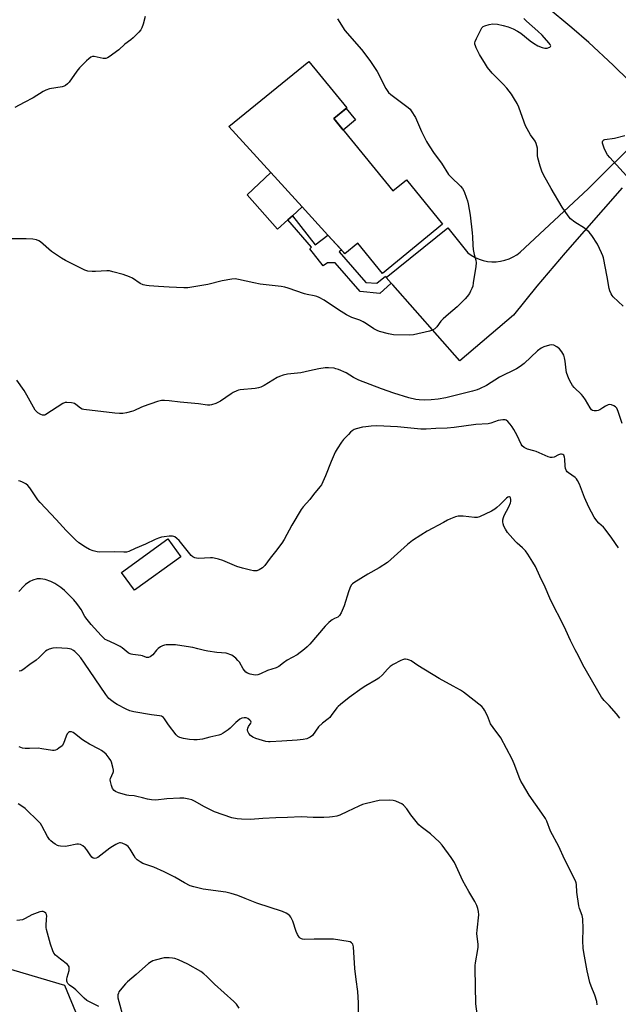
# Model space of a CAD drawing. Units: inches. Extents: x 1273768 to 1279768, y 565449 to 569449.
# Drawn here: x 1278160 to 1278426, y 567109 to 567547 of the extents above; entities that cross this region are included whole.
import ezdxf

# ---------------------------------------------------------------- set-up
doc = ezdxf.new("R2010")
doc.units = ezdxf.units.IN
doc.header["$MEASUREMENT"] = 0
for name, color, linetype in [('BLDG-Footprint', 5, 'Continuous'), ('CULTRL-Pad', 6, 'Continuous'), ('NTRL-Trees', 3, 'Continuous'), ('TRANS-Non Street Sidewalk', 7, 'Continuous'), ('TRANS-Road', 130, 'Continuous'), ('Undefined', 1, 'Continuous')]:
    doc.layers.add(name, color=color, linetype=linetype)

msp = doc.modelspace()

# ---------------------------------------------------------------- linework, layer by layer
at = {"layer": 'BLDG-Footprint'}
for points, elevation in [([(1278299.64, 567502.76), (1278326.03, 567470.58), (1278332, 567475.47), (1278348.13, 567455.78), (1278321.39, 567433.86), (1278310.4, 567447.26), (1278304.67, 567442.56), (1278304.17, 567443.11), (1278297.02, 567450.96), (1278285.67, 567463.42), (1278271.73, 567478.72), (1278252.99, 567499.31), (1278288.6, 567528.15), (1278305.49, 567507.56)], 525.3), ([(1278231.65, 567307.78), (1278211.04, 567292.87), (1278205.26, 567300.86), (1278225.87, 567315.77)], 520.19)]:
    msp.add_lwpolyline(points, close=True, dxfattribs=dict(at, elevation=elevation))
at = {"layer": 'CULTRL-Pad'}
for points in [[(1278309.34, 567502.13), (1278303.85, 567497.63), (1278299.64, 567502.76), (1278305.13, 567507.26)], [(1278279.29, 567457.68), (1278274.7, 567453.56), (1278261.06, 567468.9), (1278271.73, 567478.72), (1278285.67, 567463.42), (1278281.3, 567459.49)]]:
    msp.add_lwpolyline(points, close=True, dxfattribs=at)
at = {"layer": 'NTRL-Trees'}
msp.add_lwpolyline([(1278130.56, 567131.65), (1278179.76, 567117.23), (1278197.57, 567073.97), (1278196.73, 567030.71), (1278188.24, 566967.94), (1278199.62, 566943.56), (1278252.71, 566899.23), (1278295.97, 566868.69), (1278300.21, 566805.92), (1278273.07, 566772.84), (1278237.44, 566791.5), (1278226.5, 566822.13), (1278212.44, 566842.27), (1278147.53, 566868.69)], dxfattribs=at)
at = {"layer": 'TRANS-Non Street Sidewalk'}
msp.add_lwpolyline([(1278323.04, 567432), (1278325.18, 567429.58), (1278320.18, 567424.89), (1278311.5, 567425.77), (1278300.35, 567438.59), (1278296.85, 567438.61), (1278295, 567437.28), (1278289.06, 567444.86), (1278289.84, 567445.55), (1278279.29, 567457.68), (1278281.3, 567459.49), (1278291.4, 567446.6), (1278297.02, 567450.96), (1278303.08, 567444.31), (1278302.12, 567443.41), (1278313.98, 567429.88), (1278318.84, 567429.53), (1278322.64, 567432.61)], close=True, dxfattribs=at)
at = {"layer": 'TRANS-Road'}
for points in [[(1278431.2, 567519.63), (1278424.1, 567526.56), (1278413.17, 567536.66), (1278405.7, 567543.19), (1278394.23, 567552.67)], [(1278428.09, 567471.98), (1278402.63, 567443.08), (1278390.05, 567428.12), (1278379.7, 567415.32), (1278355.82, 567394.9), (1278325.9, 567428.76), (1278325.18, 567429.58), (1278323.04, 567432), (1278350.5, 567454.15), (1278359.28, 567443.08), (1278360.86, 567441.94), (1278362.56, 567440.98), (1278364.35, 567440.2), (1278366.22, 567439.62), (1278368.13, 567439.24), (1278370.07, 567439.06), (1278372.02, 567439.08), (1278373.96, 567439.31), (1278375.86, 567439.74), (1278377.71, 567440.37), (1278379.48, 567441.19), (1278381.16, 567442.19), (1278382.72, 567443.36), (1278412.92, 567471.55), (1278436.5, 567494.99)]]:
    msp.add_lwpolyline(points, dxfattribs=at)
at = {"layer": 'Undefined'}
for points, elevation in [([(1278301.33, 567547.15), (1278304.56, 567541.97), (1278312.04, 567533.44), (1278315.7, 567528.65), (1278318.94, 567523.69), (1278322.91, 567516.14), (1278323.97, 567514.4), (1278325.01, 567513.42), (1278332.8, 567507.69), (1278333.66, 567506.92), (1278334.2, 567506.23), (1278336.04, 567503.2), (1278338.77, 567496.98), (1278340.14, 567494.08), (1278340.93, 567492.53), (1278342.16, 567490.6), (1278344.39, 567487.26), (1278347.58, 567482.85), (1278350.8, 567477.82), (1278351.89, 567476.65), (1278356.15, 567472.74), (1278357.05, 567471.64), (1278357.67, 567470.33), (1278358.83, 567467.32), (1278359.18, 567466.21), (1278359.48, 567464.82), (1278360.35, 567459.72), (1278361.29, 567451.91), (1278361.44, 567450.18), (1278361.55, 567446.5), (1278361.77, 567444.49), (1278362.15, 567442.22), (1278362.84, 567439.73), (1278363.04, 567438.62), (1278362.92, 567436.89), (1278361.8, 567429.65), (1278361.52, 567428.21), (1278361.16, 567427.16), (1278360.58, 567425.9), (1278360.04, 567424.94), (1278359.08, 567423.58), (1278358.18, 567422.5), (1278354.62, 567418.95), (1278350.71, 567415.76), (1278348.36, 567413.61), (1278347.38, 567412.56), (1278345.57, 567410.13), (1278344.6, 567409.17), (1278343.65, 567408.59), (1278342.32, 567408.1), (1278335.22, 567406.57), (1278333.3, 567406.38), (1278326.23, 567406.5), (1278323.98, 567406.95), (1278320.08, 567407.96), (1278319.03, 567408.43), (1278317.52, 567409.28), (1278314.3, 567411.48), (1278312.81, 567412.32), (1278311.24, 567413.03), (1278307.74, 567414.32), (1278305.39, 567415.43), (1278301.85, 567417.6), (1278295.37, 567421.94), (1278293.17, 567423.22), (1278292.08, 567423.64), (1278290.96, 567423.95), (1278287.91, 567424.44), (1278286.61, 567424.76), (1278279.33, 567427.29), (1278277.95, 567427.7), (1278276.22, 567427.99), (1278266.94, 567429.09), (1278264.16, 567429.63), (1278257.25, 567431.19), (1278255.8, 567431.39), (1278254.37, 567431.28), (1278250.05, 567430.56), (1278243.56, 567428.98), (1278236.46, 567427.7), (1278234.7, 567427.45), (1278232.92, 567427.44), (1278226.36, 567427.68), (1278221.66, 567428.1), (1278217.48, 567428.32), (1278216.3, 567428.45), (1278214.87, 567428.84), (1278213.5, 567429.39), (1278210.06, 567431.73), (1278208.72, 567432.38), (1278205.95, 567433.4), (1278201.28, 567434.64), (1278199.83, 567434.97), (1278198.67, 567435.06), (1278193.64, 567434.69), (1278192.19, 567434.68), (1278190.25, 567434.88), (1278188.89, 567435.25), (1278180.26, 567439.61), (1278178.47, 567440.61), (1278174.11, 567443.69), (1278169.16, 567447.91), (1278168.42, 567448.37), (1278167.35, 567448.8), (1278165.67, 567449.08), (1278162.78, 567449.23), (1278156.19, 567449.25)], 524), ([(1278428.53, 567419.23), (1278424.05, 567423.4), (1278423.56, 567423.97), (1278423.13, 567424.73), (1278422.57, 567426.08), (1278422.26, 567427.21), (1278421.37, 567432.38), (1278419.73, 567440.82), (1278419.43, 567441.76), (1278418.91, 567443.02), (1278417.02, 567446.85), (1278414.58, 567450.69), (1278413.29, 567452.25), (1278412.24, 567453.29), (1278411.33, 567454.03), (1278407.05, 567456.66), (1278405.05, 567458.1), (1278403.94, 567459.43), (1278401.31, 567463.38), (1278396.42, 567471.63), (1278393.03, 567477.75), (1278392.25, 567479.3), (1278391.52, 567481.55), (1278390.53, 567485.25), (1278390.41, 567486.4), (1278390.29, 567489.58), (1278390.12, 567490.63), (1278389.84, 567491.64), (1278389.3, 567492.64), (1278387.19, 567495.55), (1278385.08, 567499.51), (1278384.4, 567501.15), (1278382.04, 567507.83), (1278381.31, 567509.41), (1278380.18, 567511.39), (1278378.79, 567513.57), (1278376.64, 567516.34), (1278375.1, 567518.11), (1278370.15, 567523), (1278368.16, 567525.49), (1278367.17, 567526.95), (1278364.55, 567531.32), (1278363.06, 567534.26), (1278362.72, 567535.08), (1278362.52, 567535.86), (1278362.51, 567536.53), (1278362.64, 567537.08), (1278363.21, 567538.41), (1278365.64, 567543.11), (1278366.17, 567543.72), (1278366.89, 567544.1), (1278368.83, 567544.62), (1278370.55, 567544.88), (1278372.5, 567544.73), (1278375.08, 567544.21), (1278377.36, 567543.58), (1278379.48, 567542.72), (1278381.51, 567541.61), (1278382.96, 567540.7), (1278387.1, 567537.38), (1278388.52, 567536.34), (1278390.54, 567535.19), (1278392.43, 567534.33), (1278393.57, 567534.06), (1278394.71, 567534.12), (1278395.48, 567534.33), (1278395.9, 567534.54), (1278396.18, 567534.82), (1278396.23, 567535.14), (1278395.95, 567535.78), (1278395.45, 567536.44), (1278392.39, 567539.85), (1278390.56, 567541.61), (1278385.42, 567546.17), (1278384.26, 567547.32)], 524), ([(1278430, 567477.25), (1278422.54, 567485.44), (1278421.58, 567486.59), (1278420.9, 567487.74), (1278420.06, 567489.6), (1278419.53, 567491), (1278419.36, 567491.85), (1278419.35, 567492.38), (1278419.47, 567492.84), (1278419.88, 567493.26), (1278420.35, 567493.46), (1278424.66, 567494.1), (1278429.26, 567495.2)], 526), ([(1278428.09, 567367.16), (1278426.32, 567372.45), (1278425.6, 567373.97), (1278425.07, 567374.56), (1278424.38, 567374.99), (1278423.36, 567375.4), (1278422.57, 567375.51), (1278421.77, 567375.34), (1278420.7, 567374.86), (1278419.42, 567374.12), (1278418.08, 567373.17), (1278417.39, 567372.81), (1278416.61, 567372.68), (1278415.54, 567372.74), (1278414.8, 567372.94), (1278414.39, 567373.21), (1278413.77, 567374.01), (1278411.66, 567377.65), (1278410.72, 567379.06), (1278409.91, 567379.93), (1278406.73, 567383.04), (1278405.9, 567384.05), (1278405.31, 567384.99), (1278404.3, 567387), (1278403.31, 567389.74), (1278403.1, 567390.86), (1278402.7, 567394.89), (1278402.43, 567396.33), (1278402.09, 567397.44), (1278401.21, 567398.94), (1278400.13, 567400.32), (1278399.03, 567401.18), (1278397.56, 567401.92), (1278396.78, 567402.05), (1278395.7, 567401.88), (1278393.24, 567401.13), (1278391.94, 567400.58), (1278390.39, 567399.35), (1278384.47, 567393.76), (1278382.7, 567392.42), (1278381.02, 567391.42), (1278373.52, 567387.75), (1278367.66, 567384.04), (1278364.6, 567382.46), (1278363.55, 567382.04), (1278361.38, 567381.4), (1278349.49, 567378.56), (1278346.22, 567377.93), (1278343.08, 567377.62), (1278340.22, 567377.5), (1278337.66, 567377.65), (1278336.22, 567377.83), (1278333.03, 567378.57), (1278326.45, 567380.61), (1278321, 567382.51), (1278310.88, 567386.37), (1278308.53, 567387.56), (1278305.13, 567389.65), (1278301.73, 567391.1), (1278300.66, 567391.47), (1278299.85, 567391.66), (1278297.37, 567391.91), (1278295.92, 567391.83), (1278292.98, 567391.42), (1278288.9, 567390.46), (1278284.99, 567389.65), (1278279.07, 567389.04), (1278277.14, 567388.57), (1278275.57, 567388.01), (1278274.56, 567387.54), (1278268.77, 567384.02), (1278267.21, 567383.25), (1278266.11, 567382.95), (1278264.7, 567382.69), (1278258.07, 567382.1), (1278257.24, 567381.91), (1278256.46, 567381.62), (1278254.93, 567380.91), (1278253.95, 567380.36), (1278249.3, 567377.02), (1278247.19, 567376.02), (1278245.27, 567375.35), (1278244.52, 567375.26), (1278243.43, 567375.31), (1278239.51, 567375.81), (1278231.38, 567376.52), (1278226.36, 567377.21), (1278224.37, 567377.31), (1278222.97, 567377.29), (1278221.28, 567376.88), (1278214.85, 567374.62), (1278213.75, 567374.19), (1278211.05, 567372.89), (1278210.24, 567372.57), (1278207.47, 567371.85), (1278205.79, 567371.56), (1278204.32, 567371.57), (1278202.25, 567371.74), (1278188.48, 567373.25), (1278187.69, 567373.5), (1278186.99, 567373.9), (1278184.89, 567375.58), (1278184.23, 567375.99), (1278183.72, 567376.18), (1278182.89, 567376.33), (1278180.9, 567376.48), (1278180.08, 567376.38), (1278179.04, 567375.93), (1278171.47, 567371.02), (1278171, 567370.84), (1278170.51, 567370.78), (1278169.99, 567370.86), (1278169.22, 567371.12), (1278167.99, 567371.77), (1278167.35, 567372.37), (1278166.81, 567373.06), (1278163.07, 567379.72), (1278161.85, 567381.76), (1278158.68, 567386.32)], 522), ([(1278426.45, 567311.82), (1278423.48, 567316.07), (1278420.51, 567320.09), (1278419.73, 567320.92), (1278417.63, 567322.75), (1278416.7, 567323.72), (1278415.62, 567325.37), (1278413.17, 567329.91), (1278411.26, 567334.11), (1278409.02, 567340.12), (1278408.2, 567341.7), (1278407.71, 567342.44), (1278407.14, 567343.07), (1278404.15, 567345.11), (1278403.55, 567345.65), (1278403.25, 567346.07), (1278402.88, 567347.05), (1278402.65, 567348.11), (1278402.5, 567351.26), (1278402.38, 567352.09), (1278402.02, 567352.94), (1278401.6, 567353.36), (1278401.04, 567353.51), (1278400.53, 567353.44), (1278399.78, 567353.14), (1278397.79, 567352.12), (1278396.85, 567351.93), (1278396.13, 567351.99), (1278395.13, 567352.32), (1278389.8, 567354.6), (1278388.7, 567354.98), (1278385.94, 567355.74), (1278384.42, 567356.47), (1278383.55, 567357.16), (1278383.08, 567357.84), (1278381.24, 567361.79), (1278379.89, 567364.37), (1278379.14, 567365.62), (1278378.25, 567366.77), (1278377.09, 567368.05), (1278376.45, 567368.55), (1278375.97, 567368.72), (1278374.88, 567368.72), (1278372.86, 567368.36), (1278369.56, 567367.22), (1278368.46, 567366.96), (1278362.9, 567366.6), (1278353.23, 567365.25), (1278350.14, 567364.97), (1278345.08, 567364.81), (1278340.79, 567364.56), (1278338.48, 567364.53), (1278328.1, 567365.67), (1278318.92, 567366), (1278316.26, 567365.92), (1278313.94, 567365.67), (1278312.48, 567365.42), (1278309.6, 567364.7), (1278308.82, 567364.36), (1278307.86, 567363.78), (1278307.19, 567363.26), (1278306.17, 567362.24), (1278304.03, 567359.9), (1278303.13, 567358.77), (1278301.21, 567355.86), (1278300.37, 567354.32), (1278298.52, 567350.14), (1278296.01, 567343.74), (1278294.82, 567341.08), (1278294.15, 567339.8), (1278293.47, 567338.87), (1278290.69, 567335.54), (1278288.98, 567333.32), (1278286.05, 567329.98), (1278285.15, 567328.83), (1278281.04, 567321.89), (1278277.65, 567315.47), (1278276.55, 567313.77), (1278273.72, 567310.07), (1278271.39, 567307.18), (1278268.94, 567303.85), (1278267.91, 567302.85), (1278266.5, 567301.92), (1278265.43, 567301.6), (1278264, 567301.57), (1278262.55, 567301.83), (1278259.07, 567302.65), (1278256.53, 567303.52), (1278250.29, 567306.17), (1278248.39, 567306.75), (1278246.47, 567307.23), (1278245.63, 567307.34), (1278244.76, 567307.34), (1278239.51, 567307.05), (1278238.65, 567307.11), (1278237.86, 567307.33), (1278236.91, 567307.83), (1278236.27, 567308.42), (1278230.81, 567314.97), (1278229.89, 567315.99), (1278228.95, 567316.63), (1278228.42, 567316.83), (1278227.88, 567316.92), (1278226.45, 567316.92), (1278224.14, 567316.73), (1278223.05, 567316.5), (1278221.74, 567316.1), (1278220.13, 567315.45), (1278215.92, 567313.46), (1278211.29, 567311.52), (1278208.48, 567310.16), (1278207.47, 567309.85), (1278206.31, 567309.78), (1278201.91, 567309.94), (1278195.52, 567309.79), (1278194.36, 567309.93), (1278192.64, 567310.4), (1278190.99, 567311.08), (1278189.16, 567312.04), (1278186.27, 567314.01), (1278184.67, 567315.37), (1278180.6, 567319.49), (1278176.13, 567324.37), (1278168.93, 567331.93), (1278168.03, 567333.09), (1278164.4, 567338.39), (1278163.55, 567339.52), (1278162.69, 567340.25), (1278161.13, 567341.03), (1278160.07, 567341.43), (1278159.29, 567341.52)], 520), ([(1278426.98, 567235.97), (1278425.54, 567237.83), (1278422.19, 567241.61), (1278420.05, 567243.89), (1278418.87, 567245.39), (1278410.56, 567259.7), (1278408.55, 567263.67), (1278407.08, 567266.38), (1278405.09, 567270.54), (1278403.04, 567275.13), (1278400.55, 567280.09), (1278397.73, 567285.4), (1278395.89, 567289.34), (1278393.81, 567294.26), (1278391.39, 567299.11), (1278389.41, 567303.41), (1278388.31, 567305.46), (1278386.07, 567309), (1278385.03, 567310.45), (1278383.7, 567311.82), (1278381.34, 567313.83), (1278380.52, 567314.65), (1278377.05, 567318.63), (1278376.06, 567320.06), (1278375.44, 567321.38), (1278375.05, 567322.46), (1278374.92, 567323.3), (1278375, 567324.17), (1278375.26, 567325.32), (1278375.55, 567326.16), (1278377.54, 567330.01), (1278378.31, 567331.8), (1278378.44, 567332.36), (1278378.51, 567333.22), (1278378.4, 567333.99), (1278378.2, 567334.32), (1278377.94, 567334.48), (1278377.59, 567334.49), (1278377.2, 567334.33), (1278376.59, 567333.92), (1278375.79, 567333.18), (1278373.64, 567330.85), (1278372.32, 567329.65), (1278371.38, 567328.92), (1278369.86, 567328.09), (1278364.62, 567325.62), (1278363.5, 567325.31), (1278362.33, 567325.24), (1278357.35, 567325.84), (1278356.17, 567325.88), (1278355.01, 567325.8), (1278353.87, 567325.51), (1278351.65, 567324.63), (1278350.28, 567324.03), (1278348.46, 567323.08), (1278341.31, 567319.11), (1278338.41, 567317.35), (1278334.78, 567314.96), (1278332.48, 567313.24), (1278325.07, 567306.52), (1278323.54, 567305.27), (1278319.88, 567302.88), (1278314.8, 567300.07), (1278308.67, 567296.26), (1278308.04, 567295.71), (1278307.49, 567295.08), (1278306.78, 567293.88), (1278306.21, 567292.26), (1278304.29, 567286.02), (1278302.96, 567282.79), (1278302.25, 567281.59), (1278301.5, 567280.98), (1278300.03, 567280.34), (1278299.02, 567279.79), (1278298.32, 567279.29), (1278297.48, 567278.53), (1278295.89, 567276.88), (1278289.05, 567268.93), (1278287.82, 567267.65), (1278286.68, 567266.67), (1278283.38, 567264.11), (1278278.94, 567261.74), (1278277.29, 567260.64), (1278275.25, 567259.01), (1278274.02, 567258.38), (1278270.23, 567257.18), (1278267.12, 567255.68), (1278265.82, 567255.19), (1278264.74, 567255.15), (1278262.52, 567255.54), (1278261.22, 567255.96), (1278260.59, 567256.44), (1278259.4, 567257.98), (1278257.66, 567260.85), (1278257.05, 567261.64), (1278256.05, 567262.63), (1278254.97, 567263.54), (1278254.25, 567264), (1278253.46, 567264.37), (1278252.62, 567264.66), (1278251.76, 567264.83), (1278247.62, 567265.18), (1278243.59, 567265.77), (1278242.2, 567266.08), (1278239.24, 567266.89), (1278237.01, 567267.35), (1278233.91, 567267.91), (1278229.25, 567268.56), (1278225.14, 567268.65), (1278224.29, 567268.52), (1278223.5, 567268.22), (1278222.5, 567267.65), (1278221.57, 567266.97), (1278220.78, 567266.16), (1278219.13, 567264.21), (1278218.53, 567263.65), (1278217.89, 567263.21), (1278217.22, 567262.94), (1278216.76, 567262.9), (1278216.3, 567263), (1278214.61, 567263.68), (1278213.8, 567263.9), (1278210.28, 567264.28), (1278209.44, 567264.44), (1278208.67, 567264.71), (1278208.18, 567265), (1278205.5, 567267.22), (1278204.55, 567267.88), (1278202.25, 567269.08), (1278198.62, 567270.63), (1278197.96, 567271.05), (1278197.17, 567271.71), (1278196.18, 567272.72), (1278191.69, 567277.7), (1278189.86, 567279.89), (1278188.86, 567281.28), (1278187.18, 567284.38), (1278186.55, 567285.37), (1278185.36, 567287.02), (1278183.92, 567288.66), (1278179.78, 567292.78), (1278178.26, 567294.16), (1278175.53, 567295.92), (1278173.7, 567296.82), (1278171.27, 567297.63), (1278169.09, 567298.03), (1278167.66, 567297.92), (1278165.66, 567297.41), (1278164.4, 567296.77), (1278162.54, 567295.48), (1278161.78, 567294.75), (1278159.51, 567292.31)], 518), ([(1278416.98, 567108.47), (1278416.8, 567109.93), (1278415.94, 567112.68), (1278414.27, 567116.7), (1278413.73, 567118.37), (1278412.51, 567123.53), (1278411.03, 567131.66), (1278410.76, 567133.69), (1278410.6, 567136.92), (1278410.69, 567142.25), (1278410.52, 567146.73), (1278410.24, 567148.14), (1278409.1, 567151.31), (1278408.81, 567152.42), (1278407.91, 567158.56), (1278407.69, 567162.03), (1278407.56, 567162.75), (1278407.29, 567163.53), (1278402.35, 567173.25), (1278399.83, 567178.81), (1278396.2, 567185.74), (1278394.47, 567190.08), (1278393.87, 567191.35), (1278392.35, 567193.72), (1278386.62, 567201.71), (1278383.67, 567206.7), (1278382.97, 567207.97), (1278382.5, 567209.03), (1278380.02, 567215.72), (1278379.04, 567217.8), (1278374.07, 567227.19), (1278370.61, 567231.85), (1278369.5, 567233.51), (1278368.06, 567237.06), (1278366.83, 567239.59), (1278366.37, 567240.28), (1278365.54, 567241.1), (1278357.38, 567247.53), (1278356.16, 567248.36), (1278352.84, 567250.26), (1278346.62, 567253.56), (1278337.04, 567259.41), (1278334.09, 567261.49), (1278333.33, 567261.84), (1278332.51, 567262.08), (1278331.67, 567262.21), (1278331.12, 567262.2), (1278330.31, 567261.97), (1278329.5, 567261.6), (1278326.06, 567259.79), (1278324.8, 567259.01), (1278323.53, 567257.83), (1278321.42, 567255.24), (1278319.77, 567253.77), (1278318.58, 567252.96), (1278314, 567250.35), (1278312.28, 567249.26), (1278306.52, 567245.12), (1278302.69, 567242.07), (1278301.6, 567241.13), (1278301, 567240.51), (1278298.56, 567237.15), (1278297.88, 567236.33), (1278297.12, 567235.65), (1278294.66, 567233.75), (1278292.88, 567232.05), (1278290.21, 567228.29), (1278289.17, 567227.48), (1278287.72, 567226.8), (1278286, 567226.47), (1278283.4, 567226.21), (1278276.61, 567225.7), (1278271.4, 567225.46), (1278270.56, 567225.49), (1278269.5, 567225.66), (1278265.04, 567226.99), (1278263.72, 567227.54), (1278262.59, 567228.3), (1278261.89, 567229.09), (1278261.49, 567230.07), (1278261.34, 567230.84), (1278261.42, 567231.56), (1278261.73, 567232.2), (1278262.77, 567233.76), (1278262.87, 567234.19), (1278262.73, 567234.58), (1278262.25, 567235.15), (1278261.4, 567235.81), (1278260.66, 567236.11), (1278259.86, 567236.19), (1278258.81, 567236.03), (1278257.84, 567235.51), (1278256.07, 567234.08), (1278253.55, 567231.53), (1278252.67, 567230.74), (1278250.4, 567229.33), (1278249.35, 567228.78), (1278248.54, 567228.47), (1278244.52, 567227.58), (1278241.27, 567226.59), (1278238.93, 567226.32), (1278237.46, 567226.3), (1278235.4, 567226.5), (1278232.81, 567226.91), (1278231.13, 567227.3), (1278230.25, 567227.77), (1278229.47, 567228.54), (1278226.14, 567233.08), (1278224.4, 567235.69), (1278223.88, 567236.29), (1278223.44, 567236.6), (1278222.94, 567236.82), (1278222.11, 567237.03), (1278218.6, 567237.42), (1278210.74, 567238.77), (1278208.88, 567239.21), (1278207.27, 567239.91), (1278203.31, 567242.05), (1278202.01, 567242.79), (1278200.86, 567243.64), (1278199.6, 567244.79), (1278198.26, 567246.44), (1278188.74, 567260.49), (1278187.03, 567262.81), (1278185.88, 567264.14), (1278184.44, 567265.6), (1278183.76, 567266.14), (1278182.85, 567266.61), (1278182.03, 567266.81), (1278181.15, 567266.92), (1278176.05, 567267.29), (1278174.63, 567267.17), (1278173.05, 567266.71), (1278172.07, 567266.25), (1278171.4, 567265.74), (1278168.54, 567262.93), (1278167.26, 567261.81), (1278164.36, 567259.86), (1278161.22, 567257.47), (1278160.49, 567257.07), (1278159.71, 567256.82)], 516), ([(1278363.59, 567103.4), (1278362.95, 567108.92), (1278362.65, 567124.54), (1278362.66, 567125.99), (1278362.75, 567127.16), (1278363.8, 567132.97), (1278363.94, 567134.12), (1278363.9, 567135.26), (1278363.4, 567140.19), (1278363.49, 567141.66), (1278364.21, 567148.43), (1278364.15, 567149.9), (1278363.87, 567151.31), (1278363.33, 567152.59), (1278362.45, 567154.34), (1278359.73, 567158.85), (1278357.12, 567163.67), (1278353.39, 567171.69), (1278352.86, 567172.67), (1278351.99, 567173.98), (1278347.88, 567179.5), (1278346.77, 567180.79), (1278342.69, 567184.44), (1278338.61, 567187.59), (1278337.57, 567188.58), (1278334.05, 567192.97), (1278332.14, 567195.7), (1278330.66, 567197.31), (1278329.99, 567197.81), (1278328.94, 567198.34), (1278327.28, 567199.02), (1278326.14, 567199.35), (1278324.38, 567199.43), (1278319.92, 567199.28), (1278317.89, 567198.92), (1278312.45, 567197.51), (1278310.83, 567196.83), (1278305.83, 567194.39), (1278302.39, 567192.83), (1278301.04, 567192.36), (1278299.11, 567192.03), (1278297.72, 567191.9), (1278295.19, 567191.81), (1278290.53, 567191.8), (1278285.13, 567192), (1278279.14, 567191.75), (1278273.82, 567191.68), (1278268.15, 567191.32), (1278262.65, 567190.88), (1278258.63, 567190.97), (1278256.63, 567191.12), (1278254.37, 567191.66), (1278246.64, 567194.33), (1278242.16, 567196.57), (1278237.75, 567199.05), (1278236.49, 567199.57), (1278235.22, 567199.94), (1278232.89, 567200.32), (1278231.12, 567200.39), (1278225.45, 567200.1), (1278220.55, 567199.5), (1278218.61, 567199.58), (1278216.7, 567199.88), (1278214.51, 567200.59), (1278212, 567201.19), (1278210.87, 567201.38), (1278208.46, 567201.61), (1278207.6, 567201.78), (1278203.9, 567202.78), (1278202.55, 567203.28), (1278201.88, 567203.76), (1278201.23, 567204.66), (1278200.72, 567206.04), (1278200.25, 567207.76), (1278200.15, 567208.6), (1278200.23, 567209.14), (1278201.44, 567211.73), (1278201.59, 567212.27), (1278201.6, 567212.8), (1278201.37, 567214.19), (1278200.75, 567216.4), (1278200.4, 567217.18), (1278199.77, 567218.13), (1278198.31, 567219.92), (1278197.43, 567220.7), (1278196.26, 567221.59), (1278195.27, 567222.19), (1278190.92, 567224.48), (1278189.01, 567225.58), (1278187.83, 567226.39), (1278184.33, 567229.11), (1278183.62, 567229.53), (1278182.93, 567229.83), (1278182.48, 567229.91), (1278182.03, 567229.84), (1278181.59, 567229.57), (1278181.07, 567228.97), (1278180.58, 567228), (1278179.35, 567224.64), (1278178.74, 567223.68), (1278177.36, 567222.57), (1278176.61, 567222.09), (1278175.84, 567221.73), (1278175.3, 567221.61), (1278174.45, 567221.64), (1278169.8, 567222.4), (1278168.06, 567222.61), (1278164.29, 567222.42), (1278162.3, 567222.51), (1278161.2, 567222.7), (1278159.72, 567223.26)], 514), ([(1278310.69, 567101.55), (1278310.69, 567109.29), (1278310.37, 567114.32), (1278309.6, 567119.69), (1278308.99, 567124.61), (1278308.43, 567134.25), (1278308.17, 567135.35), (1278307.63, 567136.05), (1278306.97, 567136.4), (1278306.15, 567136.62), (1278299.54, 567137.65), (1278290.98, 567137.69), (1278286.61, 567137.56), (1278285.78, 567137.63), (1278285.35, 567137.76), (1278284.72, 567138.12), (1278284.32, 567138.52), (1278283.51, 567139.74), (1278282.98, 567141.11), (1278281.49, 567145.58), (1278280.93, 567146.91), (1278280.62, 567147.38), (1278280.07, 567148), (1278279.23, 567148.75), (1278278.55, 567149.22), (1278276.92, 567149.9), (1278265.43, 567153.73), (1278260.17, 567155.7), (1278256.95, 567157), (1278254.05, 567157.98), (1278251.61, 567158.5), (1278241.6, 567159.91), (1278237.41, 567160.86), (1278235.78, 567161.38), (1278233.21, 567162.73), (1278228.94, 567165.26), (1278224.21, 567167.66), (1278219.54, 567169.68), (1278214.76, 567171.38), (1278213.45, 567171.99), (1278212.14, 567172.96), (1278211.4, 567173.75), (1278210.77, 567174.7), (1278209.06, 567177.69), (1278208.21, 567178.81), (1278207.07, 567179.6), (1278205.54, 567180.3), (1278204.76, 567180.48), (1278204.3, 567180.46), (1278203.5, 567180.21), (1278202.72, 567179.81), (1278201.17, 567178.91), (1278199.95, 567178.09), (1278194.66, 567174.05), (1278193.94, 567173.67), (1278193.27, 567173.54), (1278192.62, 567173.64), (1278192.03, 567174.06), (1278191.19, 567175.11), (1278189.77, 567177.39), (1278189.08, 567178.35), (1278188.06, 567179.23), (1278186.9, 567179.83), (1278186.11, 567179.93), (1278185.26, 567179.86), (1278181, 567178.96), (1278180.13, 567178.86), (1278178.08, 567178.95), (1278177.23, 567179.1), (1278176.7, 567179.29), (1278175.73, 567179.87), (1278174.57, 567180.71), (1278173.68, 567181.44), (1278173.13, 567182), (1278172.26, 567183.38), (1278169.76, 567188.13), (1278169.12, 567189.04), (1278168.36, 567189.87), (1278162.39, 567195.8), (1278159.92, 567197.48), (1278159.16, 567197.89)], 512), ([(1278195.05, 567107.66), (1278191.32, 567109.54), (1278189.77, 567110.42), (1278188.65, 567111.35), (1278184.94, 567115.08), (1278184.02, 567115.8), (1278182.06, 567117.1), (1278181.3, 567117.85), (1278181, 567118.45), (1278180.88, 567118.9), (1278180.84, 567119.9), (1278181, 567120.73), (1278181.89, 567123.77), (1278181.97, 567124.58), (1278181.86, 567125.32), (1278181.67, 567125.77), (1278181.14, 567126.39), (1278178.08, 567128.69), (1278175.88, 567130.58), (1278175.13, 567131.44), (1278174.59, 567132.44), (1278173.56, 567135.47), (1278171.75, 567141.91), (1278171.64, 567142.76), (1278171.63, 567143.62), (1278171.88, 567146.75), (1278171.89, 567147.92), (1278171.76, 567148.69), (1278171.48, 567149.26), (1278170.96, 567149.68), (1278170.26, 567149.9), (1278169.75, 567149.94), (1278168.92, 567149.8), (1278165.32, 567148.46), (1278162.39, 567146.89), (1278161.06, 567146.3), (1278159.96, 567146.05), (1278158.56, 567145.97)], 510), ([(1278257.61, 567106.96), (1278256.45, 567108.68), (1278255.23, 567109.94), (1278246.57, 567117.69), (1278243.25, 567121.03), (1278241.91, 567122.21), (1278240.44, 567123.21), (1278234.75, 567126.53), (1278230.61, 567128.46), (1278228.97, 567128.99), (1278227.83, 567129.18), (1278226.41, 567129.3), (1278225, 567129.33), (1278224.15, 567129.27), (1278220.21, 567128.33), (1278219.11, 567127.99), (1278218.35, 567127.62), (1278217.22, 567126.76), (1278211.73, 567121.91), (1278207.83, 567118.68), (1278207.01, 567117.83), (1278205.28, 567115.79), (1278204.05, 567114.14), (1278203.82, 567113.65), (1278203.62, 567112.89), (1278203.56, 567112.11), (1278203.61, 567111.56), (1278203.99, 567109.92), (1278205.92, 567102.83)], 510)]:
    msp.add_lwpolyline(points, dxfattribs=dict(at, elevation=elevation))
msp.add_polyline3d([(1278215.8, 567548.25, 526), (1278214.81, 567544.8, 526), (1278214.29, 567543.21, 526), (1278213.84, 567542.3, 526), (1278212.92, 567541.18, 526), (1278210.41, 567538.7, 526), (1278209.28, 567537.75, 526), (1278206.62, 567535.82, 526), (1278204.07, 567533.29, 526), (1278199.72, 567530.21, 526), (1278198.98, 567529.76, 526), (1278198.21, 567529.47, 526), (1278197.08, 567529.5, 526), (1278193, 567530.38, 526), (1278192.24, 567530.34, 526), (1278191.56, 567530.07, 526), (1278190.66, 567529.42, 526), (1278189.57, 567528.49, 526), (1278186.47, 567525.33, 526), (1278185.37, 567523.92, 526), (1278181.92, 567519.02, 526), (1278181.15, 567518.15, 526), (1278180.33, 567517.51, 526), (1278179.62, 567517.14, 526), (1278178.82, 567516.89, 526), (1278173.19, 567515.93, 526), (1278171.58, 567515.46, 526), (1278170.29, 567514.75, 526), (1278165.92, 567512.01, 526), (1278161.84, 567509.99, 526), (1278157.69, 567507.72, 526)], dxfattribs=at)

doc.saveas('drawing.dxf')
